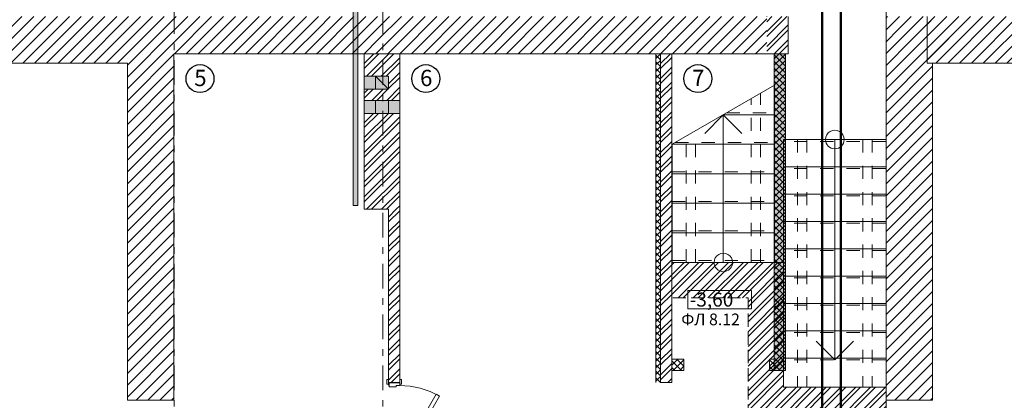
# Model space of a CAD drawing. Units: millimetres. Extents: x 1992 to 135433, y -178712 to 4587.
# Drawn here: x 23766 to 34335, y -160897 to -156810 of the extents above; entities that cross this region are included whole.
import ezdxf
from ezdxf.enums import TextEntityAlignment as Align

# ---------------------------------------------------------------- set-up
doc = ezdxf.new("R2010")
doc.units = ezdxf.units.MM
for name, pattern in [('Dashed', [282.222223, 141.111112, -141.111112]), ('Double Dashed', [546.805537, 264.583325, -105.833328, 70.555556, -105.833328]), ('Hidden Line', [195.611112, 141.111112, -54.5])]:
    doc.linetypes.add(name, pattern=pattern)
for name, color, linetype, lineweight in [('0_Ном._пера__61', 7, 'Continuous', 15), ('0_Ном._пера__91', 255, 'Continuous', 13), ('0_Ном._пера__99', 7, 'Continuous', 13), ('1_СТЕНЫ_НЕС_Ном._пера__61', 7, 'Continuous', 15), ('1_СТЕНЫ_НЕС_Ном._пера__93', 9, 'Continuous', 13), ('1_СТЕНЫ_НЕС_Ном._пера__99', 7, 'Continuous', 13), ('2_ПЛИТЫ ПУСТОТНЫЕ_Ном._пера__93', 9, 'Continuous', 13), ('2_ПЛИТЫ ПУСТОТНЫЕ_Ном._пера__99', 7, 'Continuous', 13), ('marker_ОСИ_Ном._пера__41', 7, 'Continuous', 25), ('marker_ОСИ_Ном._пера__99', 7, 'Continuous', 13), ('Двери ArchiCAD_Ном._пера__23', 7, 'Continuous', 13), ('Двери ArchiCAD_Ном._пера__3', 7, 'Continuous', 13), ('Двери ArchiCAD_Ном._пера__61', 7, 'Continuous', 15), ('Окна ArchiCAD_Ном._пера__61', 7, 'Continuous', 15), ('Окна ArchiCAD_Ном._пера__63', 7, 'Continuous', 13)]:
    doc.layers.add(name, color=color, linetype=linetype, lineweight=lineweight)
for name, color, linetype in [('1_СТЕНЫ_НЕС', 7, 'Continuous'), ('Двери ArchiCAD', 7, 'Continuous'), ('Окна ArchiCAD', 7, 'Continuous')]:
    doc.layers.add(name, color=color, linetype=linetype)
doc.layers.add('1_СТЕНЫ_НЕС_Ном._пера__92', color=7, linetype='Continuous', lineweight=13, true_color=0xdfdfdf)
doc.layers.add('ОБОРУДОВАНИЕ_Ном._пера__92', color=7, linetype='Continuous', lineweight=13, true_color=0xdfdfdf)
doc.styles.add('СГЕНЕРИР_СТИЛЬ_1', font='gost_2_304-81_type.ttf')
doc.styles.add('СГЕНЕРИР_СТИЛЬ_3', font='txt')
doc.styles.add('СГЕНЕРИР_СТИЛЬ_4', font='gost_2_304-81_type.ttf')
pattern_1 = [(45, (-410657.46, 116830.33), (-63.639609, 63.639609), [])]
pattern_2 = [(45, (-410657.46, 116830.33), (-79.549513, 79.549513), []), (45, (-410683.98, 116856.85), (-79.549513, 79.549513), [])]
pattern_3 = [(45, (-410657.464, 116830.33), (-35.355339, 35.355339), []), (135, (-410657.464, 116830.33), (35.355339, 35.355339), [])]

# ---------------------------------------------------------------- blocks, each defined once
blk = doc.blocks.new('Дверь 16_7')
at = {"layer": 'Двери ArchiCAD_Ном._пера__23', "linetype": 'Continuous'}
for p, q in [((-427, 0), (-455, 0)), ((-455, 0), (-455, -115)), ((-427, -40), (-427, 0)), ((455, 0), (427, 0)), ((427, 0), (427, -40)), ((455, -115), (455, 0)), ((-415, -40), (-427, -40)), ((-415, -115), (-415, -40)), ((427, -40), (415, -40)), ((415, -40), (415, -115)), ((-455, -115), (-415, -115)), ((415, -115), (455, -115))]:
    blk.add_line(p, q, dxfattribs=at)
at = {"layer": 'Двери ArchiCAD_Ном._пера__3', "linetype": 'Continuous'}
for p, q in [((-333, 392), (-313, 427)), ((-313, 427), (427, 0)), ((407, -35), (-333, 392)), ((-492, 0), (-492, 19)), ((-492, 19), (-442, 19)), ((-442, 0), (-492, 0)), ((-442, 19), (-442, 0)), ((427, 0), (407, -35)), ((442, 19), (492, 19)), ((442, 0), (442, 19)), ((492, 0), (442, 0)), ((492, 19), (492, 0)), ((-492, -139), (-492, -120)), ((-492, -120), (-442, -120)), ((-442, -139), (-492, -139)), ((-455, -120), (-455, -115)), ((-455, -115), (-430, -115)), ((-430, -120), (-455, -120)), ((-442, -120), (-442, -139)), ((-430, -115), (-430, -120)), ((430, -120), (430, -115)), ((430, -115), (455, -115)), ((455, -120), (430, -120)), ((442, -120), (492, -120)), ((442, -139), (442, -120)), ((492, -139), (442, -139)), ((455, -115), (455, -120)), ((492, -120), (492, -139))]:
    blk.add_line(p, q, dxfattribs=at)
blk.add_arc((427, 0), 854, 150, 180, dxfattribs=at)
at = {"layer": 'Двери ArchiCAD_Ном._пера__61', "linetype": 'Continuous'}
for p, q in [((-455, 0), (-492, 0)), ((-455, 0), (-455, -115)), ((455, 0), (455, -115)), ((455, 0), (492, 0)), ((-455, -120), (-492, -120)), ((-455, -115), (-455, -120)), ((455, -115), (455, -120)), ((455, -120), (492, -120))]:
    blk.add_line(p, q, dxfattribs=at)
blk = doc.blocks.new('Ниша в стене прямоугольная 16_10')
at = {"layer": 'Окна ArchiCAD', "linetype": 'Continuous', "lineweight": 0, "true_color": 0xffffff}
blk.add_hatch(color=7, dxfattribs=at).paths.add_polyline_path([(-1320, 120), (-1320, 70), (1320, 70), (1320, 120)])
at = {"layer": 'Окна ArchiCAD_Ном._пера__61', "linetype": 'Continuous'}
for p, q in [((-1320, 120), (-1320, 70)), ((1320, 70), (1320, 120)), ((-1320, 70), (1320, 70))]:
    blk.add_line(p, q, dxfattribs=at)
blk.add_point((1320, 120), dxfattribs=at)
at = {"layer": 'Окна ArchiCAD_Ном._пера__63', "linetype": 'Continuous'}
blk.add_line((-1320, 120), (1320, 120), dxfattribs=at)
blk = doc.blocks.new('Ниша в стене прямоугольная 16_11')
at = {"layer": 'Окна ArchiCAD', "linetype": 'Continuous', "lineweight": 0, "true_color": 0xffffff}
blk.add_hatch(color=7, dxfattribs=at).paths.add_polyline_path([(-70, 0), (-70, -260), (70, -260), (70, 0)])
at = {"layer": 'Окна ArchiCAD_Ном._пера__61', "linetype": 'Continuous'}
for p, q in [((-70, 0), (-70, -260)), ((70, -260), (70, 0)), ((-70, -260), (70, -260))]:
    blk.add_line(p, q, dxfattribs=at)
blk.add_point((70, 0), dxfattribs=at)
at = {"layer": 'Окна ArchiCAD_Ном._пера__63', "linetype": 'Continuous'}
blk.add_line((-70, 0), (70, 0), dxfattribs=at)
blk = doc.blocks.new('Ниша в стене прямоугольная 16_12')
at = {"layer": 'Окна ArchiCAD', "linetype": 'Continuous', "lineweight": 0, "true_color": 0xffffff}
blk.add_hatch(color=7, dxfattribs=at).paths.add_polyline_path([(-70, 0), (-70, -260), (70, -260), (70, 0)])
at = {"layer": 'Окна ArchiCAD_Ном._пера__61', "linetype": 'Continuous'}
for p, q in [((-70, 0), (-70, -260)), ((70, -260), (70, 0)), ((-70, -260), (70, -260))]:
    blk.add_line(p, q, dxfattribs=at)
blk.add_point((70, 0), dxfattribs=at)
at = {"layer": 'Окна ArchiCAD_Ном._пера__63', "linetype": 'Continuous'}
blk.add_line((-70, 0), (70, 0), dxfattribs=at)

msp = doc.modelspace()

# ---------------------------------------------------------------- hatches: boundary and pattern name
at = {"layer": '1_СТЕНЫ_НЕС', "linetype": 'Continuous', "lineweight": 0, "true_color": 0x000000}
h = msp.add_hatch(dxfattribs=at)
h.set_pattern_fill('БЛОКИ_СТЕНОВЫЕ', color=18, style=0, pattern_type=2)
h.set_pattern_definition(pattern_1)
h.paths.add_polyline_path([(21265.5, -157276.4), (24921.8, -157276.4), (25421.8, -156776.4), (20765.5, -156776.4)])
h = msp.add_hatch(dxfattribs=at)
h.set_pattern_fill('БЛОКИ_СТЕНОВЫЕ', color=18, style=0, pattern_type=2)
h.set_pattern_definition(pattern_1)
h.paths.add_polyline_path([(24921.8, -157276.4), (24921.8, -160896.8), (25421.8, -160896.8), (25421.8, -156776.4)])
h = msp.add_hatch(dxfattribs=at)
h.set_pattern_fill('БЛОКИ_СТЕНОВЫЕ', color=18, style=0, pattern_type=2)
h.set_pattern_definition(pattern_1)
h.paths.add_polyline_path([(25421.8, -157176.4), (26975.5, -157176.4), (26975.5, -156776.4), (25421.8, -156776.4)])
h = msp.add_hatch(dxfattribs=at)
h.set_pattern_fill('БЛОКИ_СТЕНОВЫЕ', color=18, style=0, pattern_type=2)
h.set_pattern_definition(pattern_1)
h.paths.add_polyline_path([(26975.5, -157176.4), (27615.5, -157176.4), (27615.5, -156776.4), (26975.5, -156776.4)])
h = msp.add_hatch(dxfattribs=at)
h.set_pattern_fill('БЛОКИ_СТЕНОВЫЕ', color=18, style=0, pattern_type=2)
h.set_pattern_definition(pattern_1)
h.paths.add_polyline_path([(27615.5, -157176.4), (31785.5, -157176.4), (31785.5, -156776.4), (27615.5, -156776.4)])
h = msp.add_hatch(dxfattribs=at)
h.set_pattern_fill('СТАЛЬ', color=18, style=0, pattern_type=2)
h.set_pattern_definition(pattern_2)
h.paths.add_polyline_path([(31785.5, -156776.4), (31785.5, -157176.4), (32015.5, -157176.4), (32015.5, -156891.4), (32015.5, -156776.4)])
h = msp.add_hatch(dxfattribs=at)
h.set_pattern_fill('БЛОКИ_СТЕНОВЫЕ', color=18, style=0, pattern_type=2)
h.set_pattern_definition(pattern_1)
h.paths.add_polyline_path([(33065.5, -156776.4), (33065.5, -160896.8), (33565.5, -160896.8), (33565.5, -157276.4)])
h = msp.add_hatch(dxfattribs=at)
h.set_pattern_fill('БЛОКИ_СТЕНОВЫЕ', color=18, style=0, pattern_type=2)
h.set_pattern_definition(pattern_1)
h.paths.add_polyline_path([(33565.5, -157276.4), (37725.5, -157276.4), (37725.5, -156776.4), (33065.5, -156776.4)])
h = msp.add_hatch(dxfattribs=at)
h.set_pattern_fill('БЛОКИ_СТЕНОВЫЕ', color=18, style=0, pattern_type=2)
h.set_pattern_definition([(45, (-410657.46, 116830.33), (-63.639609, 63.639609), [])])
h.paths.add_polyline_path([(33505.5, -157276.4), (37225.5, -157276.4), (37725.5, -156776.4), (33505.5, -156776.4)])
h = msp.add_hatch(dxfattribs=at)
h.set_pattern_fill('СТАЛЬ', color=18, style=0, pattern_type=2)
h.set_pattern_definition(pattern_2)
h.paths.add_polyline_path([(27725.5, -157556.4), (27465.5, -157556.4), (27465.5, -157676.4), (27585.5, -157676.4), (27725.5, -157676.4), (27845.5, -157676.4), (27845.5, -157176.4), (27465.5, -157176.4), (27465.5, -157416.4), (27725.5, -157416.4)])
h = msp.add_hatch(dxfattribs=at)
h.set_pattern_fill('GRID_5X5_DIAGONAL', color=18, style=0, pattern_type=2)
h.set_pattern_definition(pattern_3)
h.paths.add_polyline_path([(30595.5, -160706), (30645.5, -160706), (30645.5, -157176.4), (30595.5, -157176.4)])
h = msp.add_hatch(dxfattribs=at)
h.set_pattern_fill('СТАЛЬ', color=18, style=0, pattern_type=2)
h.set_pattern_definition(pattern_2)
h.paths.add_polyline_path([(30645.5, -157176.4), (30645.5, -160706), (30760.5, -160706), (30765.5, -160706), (30765.5, -157176.4)])
h = msp.add_hatch(dxfattribs=at)
h.set_pattern_fill('GRID_5X5_DIAGONAL', color=18, style=0, pattern_type=2)
h.set_pattern_definition(pattern_3)
h.paths.add_polyline_path([(31985.5, -159416.4), (31985.5, -157176.4), (31865.5, -157176.4), (31865.5, -159416.4)])
at = {"layer": '1_СТЕНЫ_НЕС', "linetype": 'Continuous', "lineweight": 0, "true_color": 0xffffff}
for points in [[(27465.5, -157556.4), (27725.5, -157556.4), (27725.5, -157416.4), (27465.5, -157416.4)], [(27465.5, -157416.4), (27465.5, -157556.4), (27725.5, -157556.4), (27725.5, -157416.4)], [(27465.5, -157676.4), (27465.5, -157816.4), (27725.5, -157816.4), (27725.5, -157676.4)], [(27845.5, -157816.4), (27845.5, -157676.4), (27585.5, -157676.4), (27585.5, -157816.4)]]:
    msp.add_hatch(color=7, dxfattribs=at).paths.add_polyline_path(points)
at = {"layer": '1_СТЕНЫ_НЕС', "linetype": 'Continuous', "lineweight": 0, "true_color": 0x000000}
h = msp.add_hatch(dxfattribs=at)
h.set_pattern_fill('СТАЛЬ', color=18, style=0, pattern_type=2)
h.set_pattern_definition(pattern_2)
h.paths.add_polyline_path([(27465.5, -158846.4), (27845.5, -158846.4), (27845.5, -157816.4), (27725.5, -157816.4), (27585.5, -157816.4), (27465.5, -157816.4)])
h = msp.add_hatch(dxfattribs=at)
h.set_pattern_fill('СТАЛЬ', color=18, style=0, pattern_type=2)
h.set_pattern_definition(pattern_2)
h.paths.add_polyline_path([(27845.5, -158846.4), (27725.5, -158846.4), (27725.5, -160706), (27730.5, -160706), (27845.5, -160706)])
h = msp.add_hatch(dxfattribs=at)
h.set_pattern_fill('GRID_5X5_DIAGONAL', color=18, style=0, pattern_type=2)
h.set_pattern_definition(pattern_3)
h.paths.add_polyline_path([(31985.5, -160576), (31985.5, -159416.4), (31865.5, -159416.4), (31865.5, -160456)])
h = msp.add_hatch(dxfattribs=at)
h.set_pattern_fill('GRID_5X5_DIAGONAL', color=18, style=0, pattern_type=2)
h.set_pattern_definition(pattern_3)
h.paths.add_polyline_path([(30765.5, -160456), (30765.5, -160576), (30895.5, -160576), (30895.5, -160571), (30895.5, -160456)])
h = msp.add_hatch(dxfattribs=at)
h.set_pattern_fill('GRID_5X5_DIAGONAL', color=18, style=0, pattern_type=2)
h.set_pattern_definition(pattern_3)
h.paths.add_polyline_path([(31815.5, -160571), (31815.5, -160576), (31985.5, -160576), (31865.5, -160456), (31815.5, -160456)])
at = {"layer": '1_СТЕНЫ_НЕС_Ном._пера__93', "linetype": 'Continuous'}
msp.add_hatch(color=256, dxfattribs=at).paths.add_polyline_path([(31865.5, -160576), (31985.5, -160576), (31985.5, -157176.4), (31865.5, -157176.4)])
at = {"layer": '2_ПЛИТЫ ПУСТОТНЫЕ_Ном._пера__93', "linetype": 'Continuous'}
h = msp.add_hatch(dxfattribs=at)
h.set_pattern_fill('STEEL', color=256, style=0, pattern_type=2)
h.set_pattern_definition([(45, (-410657.46, 116830.33), (-79.549513, 79.549513), []), (45, (-410683.98, 116856.85), (-79.549513, 79.549513), [])])
h.paths.add_polyline_path([(30765.5, -159416.4), (30765.5, -159796.4), (31585.5, -159796.4), (31585.5, -161136.4), (33065.5, -161136.4), (33065.5, -160756.4), (31965.5, -160756.4), (31965.5, -159416.4)])

# ---------------------------------------------------------------- linework, layer by layer
at = {"color": 1, "lineweight": 50}
msp.add_line((32381, -161666), (32381, -156102.1), dxfattribs=at)
at = {"color": 5, "lineweight": 50}
msp.add_line((32581, -161866), (32581, -156302.1), dxfattribs=at)
at = {"layer": '0_Ном._пера__61', "linetype": 'Continuous'}
for p, q in [((27465.5, -157556.4), (27465.5, -157416.4)), ((27465.5, -157416.4), (27585.5, -157416.4)), ((27725.5, -157416.4), (27585.5, -157416.4)), ((27585.5, -157416.4), (27725.5, -157556.4)), ((27585.5, -157556.4), (27585.5, -157416.4)), ((27585.5, -157416.4), (27725.5, -157556.4)), ((27585.5, -157416.4), (27585.5, -157556.4)), ((27725.5, -157556.4), (27725.5, -157416.4)), ((27585.5, -157556.4), (27465.5, -157556.4)), ((27725.5, -157556.4), (27585.5, -157556.4)), ((31868.9, -157513.5), (30768.9, -158147.8)), ((31868.9, -159416.4), (31868.9, -157513.5)), ((27465.5, -157816.4), (27465.5, -157676.4)), ((27465.5, -157676.4), (27845.5, -157676.4)), ((27845.5, -157676.4), (27845.5, -157816.4)), ((27845.5, -157816.4), (27465.5, -157816.4)), ((31318.9, -157830.6), (31868.9, -157830.6)), ((33065.5, -158096.4), (31965.5, -158096.4)), ((31965.5, -158096.4), (31965.5, -160463)), ((33065.5, -160463), (33065.5, -158096.4)), ((30768.9, -158147.8), (30768.9, -159416.4)), ((30768.9, -158147.8), (31868.9, -158147.8)), ((33065.5, -158389.7), (31965.5, -158389.7)), ((30768.9, -158464.9), (31868.9, -158464.9)), ((33065.5, -158683), (31965.5, -158683)), ((30768.9, -158782.1), (31868.9, -158782.1)), ((33065.5, -158976.4), (31965.5, -158976.4)), ((30768.9, -159099.2), (31868.9, -159099.2)), ((33065.5, -159269.7), (31965.5, -159269.7)), ((30768.9, -159416.4), (31868.9, -159416.4)), ((33065.5, -159563), (31965.5, -159563)), ((33065.5, -159856.4), (31965.5, -159856.4)), ((33065.5, -160149.7), (31965.5, -160149.7)), ((33065.5, -160443), (31965.5, -160443)), ((31965.5, -160443), (31965.5, -160756.4)), ((33065.5, -160756.4), (33065.5, -160443)), ((31965.5, -160756.4), (33065.5, -160756.4))]:
    msp.add_line(p, q, dxfattribs=at)
at = {"layer": '0_Ном._пера__91', "linetype": 'Dashed'}
for p, q in [((31618.9, -159416.4), (31618.9, -157657.7)), ((31718.9, -159416.4), (31718.9, -157600)), ((31353.6, -157810.6), (31868.9, -157810.6)), ((30918.9, -159416.4), (30918.9, -158061.3)), ((31018.9, -159416.4), (31018.9, -158003.6)), ((32115.5, -158096.4), (32115.5, -160756.4)), ((32215.5, -158096.4), (32215.5, -160756.4)), ((32815.5, -158096.4), (32815.5, -160756.4)), ((32915.5, -158096.4), (32915.5, -160756.4)), ((30803.6, -158127.8), (31868.9, -158127.8)), ((33065.5, -158116.4), (31965.5, -158116.4)), ((33065.5, -158409.7), (31965.5, -158409.7)), ((30768.9, -158444.9), (31868.9, -158444.9)), ((33065.5, -158703), (31965.5, -158703)), ((30768.9, -158762.1), (31868.9, -158762.1)), ((33065.5, -158996.4), (31965.5, -158996.4)), ((30768.9, -159079.2), (31868.9, -159079.2)), ((33065.5, -159289.7), (31965.5, -159289.7)), ((30768.9, -159396.4), (31868.9, -159396.4)), ((33065.5, -159583), (31965.5, -159583)), ((33065.5, -159876.4), (31965.5, -159876.4)), ((33065.5, -160169.7), (31965.5, -160169.7)), ((33065.5, -160463), (31965.5, -160463))]:
    msp.add_line(p, q, dxfattribs=at)
at = {"layer": '0_Ном._пера__99', "linetype": 'Continuous'}
for p, q in [((31318.9, -157830.6), (31118.9, -158030.6)), ((31518.9, -158030.6), (31318.9, -157830.6)), ((31318.9, -159416.4), (31318.9, -157830.6)), ((32515.5, -158096.4), (32515.5, -160463)), ((30937.3, -159718.3), (31621.5, -159718.3)), ((30937.3, -159915.6), (30937.3, -159718.3)), ((31621.5, -159718.3), (31621.5, -159915.6)), ((31621.5, -159915.6), (30937.3, -159915.6)), ((32315.5, -160263), (32515.5, -160463)), ((32515.5, -160463), (32715.5, -160263))]:
    msp.add_line(p, q, dxfattribs=at)
for centre, start_param, end_param in [((32515.5, -158096.4), 5.4977871, 8.6393798), ((32515.5, -158096.4), 2.3561945, 5.4977871), ((31318.9, -159416.4), 5.4977871, 8.6393798), ((31318.9, -159416.4), 2.3561945, 5.4977871)]:
    msp.add_ellipse(centre, major_axis=(70.7, 70.7), ratio=1, start_param=start_param, end_param=end_param, dxfattribs=at)
at = {"layer": '1_СТЕНЫ_НЕС_Ном._пера__61', "linetype": 'Continuous'}
for p, q in [((32015.5, -156776.4), (32015.5, -156891.4)), ((33065.5, -156776.4), (33065.5, -156891.4)), ((32015.5, -156891.4), (32015.5, -157176.4)), ((33065.5, -156891.4), (33065.5, -157176.4)), ((27465.5, -157676.4), (27585.5, -157676.4)), ((27845.5, -157676.4), (27725.5, -157676.4)), ((27465.5, -157816.4), (27585.5, -157816.4)), ((27845.5, -157816.4), (27725.5, -157816.4)), ((30895.5, -160456), (30858.5, -160456)), ((30895.5, -160456), (30895.5, -160571)), ((31815.5, -160456), (31852.5, -160456)), ((31815.5, -160456), (31815.5, -160571)), ((30895.5, -160576), (30858.5, -160576)), ((30895.5, -160571), (30895.5, -160576)), ((31815.5, -160571), (31815.5, -160576)), ((31815.5, -160576), (31852.5, -160576)), ((27725.5, -160706), (27725.5, -160669)), ((27730.5, -160706), (27725.5, -160706)), ((27845.5, -160706), (27730.5, -160706)), ((27845.5, -160706), (27845.5, -160669)), ((30645.5, -160706), (30645.5, -160669)), ((30645.5, -160706), (30760.5, -160706)), ((30760.5, -160706), (30765.5, -160706)), ((30765.5, -160706), (30765.5, -160669))]:
    msp.add_line(p, q, dxfattribs=at)
at = {"layer": '1_СТЕНЫ_НЕС_Ном._пера__61', "linetype": 'Continuous', "flags": 128}
for points in [[(33065.5, -156776.4), (33065.5, -160896.8)], [(33505.5, -156776.4), (33505.5, -157276.4)], [(25421.8, -160896.8), (25421.8, -157176.4)], [(25421.8, -157176.4), (26975.5, -157176.4)], [(26975.5, -157176.4), (27615.5, -157176.4)], [(27845.5, -157176.4), (27465.5, -157176.4)], [(27465.5, -157176.4), (27465.5, -157416.4)], [(27615.5, -157176.4), (31785.5, -157176.4)], [(27845.5, -157676.4), (27845.5, -157176.4)], [(30645.5, -157176.4), (30645.5, -160706)], [(30765.5, -157176.4), (30645.5, -157176.4)], [(30765.5, -160706), (30765.5, -157176.4)], [(31785.5, -157176.4), (32015.5, -157176.4)], [(31985.5, -157176.4), (31865.5, -157176.4)], [(31865.5, -157176.4), (31865.5, -159416.4)], [(31985.5, -159416.4), (31985.5, -157176.4)], [(21265.5, -157276.4), (24921.8, -157276.4)], [(24921.8, -157276.4), (24921.8, -160896.8)], [(33505.5, -157276.4), (37225.5, -157276.4)], [(33565.5, -160896.8), (33565.5, -157276.4)], [(33565.5, -157276.4), (37725.5, -157276.4)], [(27465.5, -157556.4), (27465.5, -157676.4)], [(27465.5, -157816.4), (27465.5, -158846.4)], [(27845.5, -158846.4), (27845.5, -157816.4)], [(27465.5, -158846.4), (27725.5, -158846.4)], [(27725.5, -158846.4), (27725.5, -160706)], [(27845.5, -160706), (27845.5, -158846.4)], [(31865.5, -159416.4), (31865.5, -160456)], [(31985.5, -160576), (31985.5, -159416.4)], [(30895.5, -160456), (30765.5, -160456)], [(30765.5, -160456), (30765.5, -160576)], [(31865.5, -160456), (31815.5, -160456)], [(30765.5, -160576), (30895.5, -160576)], [(31815.5, -160576), (31985.5, -160576)], [(24921.8, -160896.8), (25421.8, -160896.8)], [(33065.5, -160896.8), (33565.5, -160896.8)]]:
    msp.add_lwpolyline(points, dxfattribs=at)
at = {"layer": '1_СТЕНЫ_НЕС_Ном._пера__92', "linetype": 'Continuous', "flags": 128}
msp.add_lwpolyline([(31865.5, -160576), (31985.5, -160576), (31985.5, -157176.4), (31865.5, -157176.4)], close=True, dxfattribs=at)
at = {"layer": '1_СТЕНЫ_НЕС_Ном._пера__99', "linetype": 'Continuous', "flags": 128}
for points in [[(30595.5, -157176.4), (30595.5, -160706)], [(30645.5, -157176.4), (30595.5, -157176.4)], [(30645.5, -160706), (30645.5, -157176.4)]]:
    msp.add_lwpolyline(points, dxfattribs=at)
at = {"layer": '2_ПЛИТЫ ПУСТОТНЫЕ_Ном._пера__99', "linetype": 'Hidden Line', "flags": 128}
msp.add_lwpolyline([(30765.5, -159416.4), (30765.5, -159796.4), (31585.5, -159796.4), (31585.5, -161136.4), (33065.5, -161136.4), (33065.5, -160756.4), (31965.5, -160756.4), (31965.5, -159416.4)], close=True, dxfattribs=at)
at = {"layer": 'marker_ОСИ_Ном._пера__41', "linetype": 'Continuous'}
for centre, major_axis, start_param, end_param in [((25701.8, -157443.1), (-106.1, 106.1), 3.9269908, 10.2101761), ((28125.6, -157443.1), (-106.1, 106.1), 3.9269908, 10.2101761), ((31045.6, -157443.1), (106.1, 106.1), 5.49778714378211, 11.7809724509617)]:
    msp.add_ellipse(centre, major_axis=major_axis, ratio=1, start_param=start_param, end_param=end_param, dxfattribs=at)
at = {"layer": 'marker_ОСИ_Ном._пера__99', "linetype": 'Double Dashed'}
for p, q in [((25425.5, -168444), (25425.5, -141390.2)), ((33065.5, -168444), (33065.5, -141390.2)), ((27665.5, -168444), (27665.5, -143902.4))]:
    msp.add_line(p, q, dxfattribs=at)

# ---------------------------------------------------------------- block references
at = {"layer": 'Двери ArchiCAD', "linetype": 'Continuous', "zscale": 1000, "rotation": 270}
msp.add_blockref('Дверь 16_7', (27845.5, -161166), dxfattribs=at)
at = {"layer": 'Окна ArchiCAD', "linetype": 'Continuous', "zscale": 1000, "rotation": 90}
msp.add_blockref('Ниша в стене прямоугольная 16_10', (27465.5, -157486.4), dxfattribs=at)
at = {"layer": 'Окна ArchiCAD', "linetype": 'Continuous', "xscale": -1, "zscale": 1000}
for name, p, rotation in [('Ниша в стене прямоугольная 16_11', (27465.5, -157486.4), 90), ('Ниша в стене прямоугольная 16_11', (27465.5, -157746.4), 90), ('Ниша в стене прямоугольная 16_12', (27845.5, -157746.4), 270)]:
    msp.add_blockref(name, p, dxfattribs=dict(at, rotation=rotation))

# ---------------------------------------------------------------- texts
at = {"layer": '0_Ном._пера__99', "linetype": 'Continuous', "style": 'СГЕНЕРИР_СТИЛЬ_4'}
msp.add_text('-3,60', height=150, dxfattribs=at).set_placement((30957.9, -159891))
at = {"layer": 'marker_ОСИ_Ном._пера__41', "style": 'СГЕНЕРИР_СТИЛЬ_3'}
for tag, text, p in [('5', '5', (25639.9, -157577.9)), ('6', '6', (28063.6, -157577.9)), ('7', '7', (30983.6, -157577.9))]:
    msp.add_attdef(tag, text=text, height=175, dxfattribs=at).set_placement(p, align=Align.BOTTOM_LEFT)
at = {"layer": 'ОБОРУДОВАНИЕ_Ном._пера__92', "color": 7, "style": 'СГЕНЕРИР_СТИЛЬ_1'}
msp.add_text('ФЛ 8.12', height=125, dxfattribs=at).set_placement((30867.9, -160090.6))

doc.saveas('drawing.dxf')
